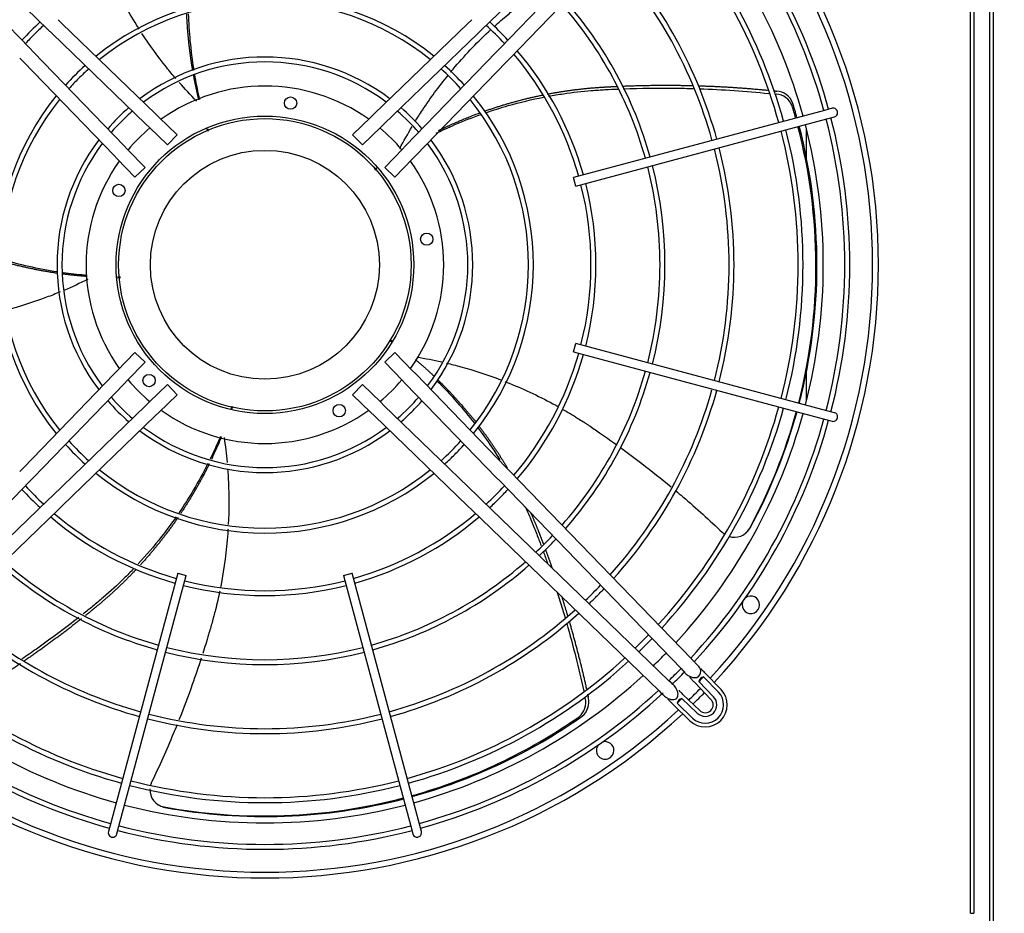
# Paper-space layout 'Layout1' of a CAD drawing. Units: inches. Extents: x 0 to 16.7, y -0.4 to 10.7.
# Drawn here: x 8.6 to 9.5, y 7.7 to 8.5 of the extents above; entities that cross this region are included whole.
import ezdxf
from ezdxf.enums import TextEntityAlignment as Align

# ---------------------------------------------------------------- set-up
doc = ezdxf.new("R2010")
doc.units = ezdxf.units.IN
doc.header["$MEASUREMENT"] = 0
for name, color, linetype in [('0510F-3399_-_PAN', 7, 'Continuous'), ('0512P-0540_-_COI', 7, 'Continuous'), ('118-00-11752_AF0', 7, 'Continuous'), ('A3G630-AR85-90', 7, 'Continuous'), ('Default', 7, 'Continuous'), ('MANIFOLD_SOLID_B', 7, 'Continuous')]:
    doc.layers.add(name, color=color, linetype=linetype)
doc.styles.add('SEACAD_Arial', font='arial.ttf')
doc.dimstyles.new('HORIZ', dxfattribs={"dimtxt": 0.12, "dimasz": 0.12, "dimexe": 0.06, "dimexo": 0.06, "dimgap": 0.06, "dimtad": 0, "dimtih": 1, "dimtoh": 1, "dimdec": 3, "dimlfac": 25, "dimzin": 4, "dimdsep": 46, "dimlunit": 5, "dimtxsty": 'SEACAD_Arial', "dimblk1": '_SE_FILLED', "dimblk2": '_SE_FILLED', "dimsah": 1, "dimcen": 0.06, "dimadec": 0, "dimazin": 0, "dimtfac": 1, "dimtdec": 0, "dimtofl": 0, "dimtmove": 0, "dimatfit": 3, "dimfxl": 1, "dimtolj": 1, "dimtzin": 4, "dimarcsym": 0})

# ---------------------------------------------------------------- blocks, each defined once
blk = doc.blocks.new('SE')
at = {"layer": '0510F-3399_-_PAN', "color": 7, "linetype": 'Continuous'}
for p, q in [((9.44149, 7.01739), (9.44149, 9.54651)), ((9.44433, 9.54651), (9.44433, 7.01739))]:
    blk.add_line(p, q, dxfattribs=at)
at = {"layer": '0512P-0540_-_COI', "color": 7, "linetype": 'Continuous'}
for p, q in [((9.27754, 8.37741), (9.27754, 8.40515)), ((9.27754, 8.16216), (9.27754, 8.18908))]:
    blk.add_line(p, q, dxfattribs=at)
at = {"layer": '118-00-11752_AF0', "color": 7, "linetype": 'Continuous'}
for p, q in [((9.42404, 7.70356), (9.42404, 8.86374)), ((9.42719, 8.86374), (9.42719, 7.70356)), ((9.42404, 7.70356), (9.42719, 7.70356))]:
    blk.add_line(p, q, dxfattribs=at)
for centre, radius, start, end in [((8.79333, 8.28365), 0.54331, 0, 42.89879), ((8.79333, 8.28365), 0.54849, 0, 42.92783), ((8.79333, 8.28365), 0.49921, 15.45186, 42.62738), ((8.79333, 8.28365), 0.49921, 0, 14.54814), ((8.79333, 8.28365), 0.54331, 317.10121, 0), ((8.79333, 8.28365), 0.54849, 317.07217, 0), ((8.79333, 8.28365), 0.49921, 345.45186, 0), ((8.79333, 8.28365), 0.49921, 317.37262, 344.54814), ((9.22774, 7.97948), 0.00787, 0, 126.93842), ((9.22774, 7.97948), 0.00787, 163.06158, 0), ((8.79333, 8.28365), 0.49921, 314.07488, 315.92512), ((8.79333, 8.28365), 0.49921, 227.37262, 254.54814), ((8.79333, 8.28365), 0.49921, 285.45186, 312.62738), ((8.79333, 8.28365), 0.54331, 314.22859, 315.77141), ((8.79333, 8.28365), 0.54849, 314.24504, 315.75496), ((8.79333, 8.28365), 0.54849, 227.07217, 312.92783), ((8.79333, 8.28365), 0.54331, 227.10121, 312.89879), ((9.09751, 7.84924), 0.00787, 143.06158, 0), ((9.09751, 7.84924), 0.00787, 0, 106.93842), ((8.79333, 8.28365), 0.49921, 255.45186, 284.54814)]:
    blk.add_arc(centre, radius, start, end, dxfattribs=at)
at = {"layer": 'A3G630-AR85-90', "color": 7, "linetype": 'Continuous'}
for radius in [0.13075, 0.10236]:
    blk.add_circle((8.79333, 8.28365), radius, dxfattribs=at)
for centre, radius, start, end in [((9.24947, 8.41996), 0.01626, 21.25263, 86.6075), ((9.24977, 8.42254), 0.01647, 21.57488, 86.26547), ((8.79277, 8.28241), 0.49317, 15.59308, 16.90963), ((8.79333, 8.28365), 0.49352, 15.47142, 17.07954), ((8.79277, 8.28241), 0.49317, 345.63032, 14.6811), ((8.79333, 8.28365), 0.49352, 345.47264, 14.55864), ((8.79277, 8.28241), 0.49317, 331.62616, 344.71286), ((8.79333, 8.28365), 0.49352, 331.53928, 344.55577), ((9.21303, 8.05555), 0.0156, 251.4165, 331.19577), ((9.21355, 8.05599), 0.01559, 309.8457, 318.43498), ((9.21355, 8.05599), 0.01559, 323.37929, 331.14564), ((9.21303, 8.05555), 0.0156, 225.92099, 235.54807), ((9.06392, 7.89196), 0.01626, 309.25263, 14.6075), ((9.06647, 7.89247), 0.01647, 309.57488, 14.26547), ((8.79197, 8.2838), 0.49317, 285.62555, 304.90963), ((8.79333, 8.28365), 0.49352, 285.47704, 305.07954), ((8.70609, 7.81401), 0.0156, 153.92099, 164.57697), ((8.70609, 7.81401), 0.0156, 177.14678, 259.19577), ((8.70667, 7.81365), 0.01559, 237.8457, 246.43498), ((8.70667, 7.81365), 0.01559, 251.37929, 259.14564), ((8.79197, 8.2838), 0.49317, 259.62616, 284.70693), ((8.79333, 8.28365), 0.49352, 259.53928, 284.55831)]:
    blk.add_arc(centre, radius, start, end, dxfattribs=at)
for points, knots in [([(8.68098, 8.49442), (8.68027, 8.49553), (8.67957, 8.49664), (8.67078, 8.51077), (8.66344, 8.52428), (8.65666, 8.53869), (8.65642, 8.53921), (8.65618, 8.53973)], [0.3642749, 0.3642749, 0.3642749, 0.3642749, 0.375, 0.375, 0.5, 0.5, 0.5046715, 0.5046715, 0.5046715, 0.5046715]), ([(8.99826, 8.49669), (9.00226, 8.50031), (9.00778, 8.50511), (9.01417, 8.51037), (9.01641, 8.51217), (9.01791, 8.51337), (9.01866, 8.51396), (9.02245, 8.51694), (9.0255, 8.51931), (9.03334, 8.52532), (9.03817, 8.52894), (9.04304, 8.53252)], [0.5185461, 0.5185461, 0.5185461, 0.5185461, 0.5625, 0.578125, 0.5859375, 0.5859375, 0.59375, 0.59375, 0.625, 0.625, 0.6734666, 0.6734666, 0.6734666, 0.6734666]), ([(8.73001, 8.45769), (8.72859, 8.46639), (8.72747, 8.47516), (8.72588, 8.49201), (8.72538, 8.50009), (8.72513, 8.50818)], [0.1885283, 0.1885283, 0.1885283, 0.1885283, 0.2560279, 0.2560279, 0.3177875, 0.3177875, 0.3177875, 0.3177875]), ([(8.71371, 8.45015), (8.71087, 8.45348), (8.70808, 8.45685), (8.69758, 8.47002), (8.69025, 8.48015), (8.68342, 8.49062)], [0.2141539, 0.2141539, 0.2141539, 0.2141539, 0.25, 0.25, 0.351999, 0.351999, 0.351999, 0.351999]), ([(8.95936, 8.456), (8.9601, 8.45689), (8.96084, 8.45778), (8.97147, 8.47039), (8.98204, 8.48155), (8.99371, 8.4925), (8.9942, 8.49295), (8.99468, 8.4934)], [0.3655422, 0.3655422, 0.3655422, 0.3655422, 0.375, 0.375, 0.5, 0.5, 0.5053561, 0.5053561, 0.5053561, 0.5053561]), ([(8.73517, 8.4316), (8.73498, 8.43245), (8.73478, 8.43329), (8.73311, 8.44065), (8.7318, 8.44721), (8.73066, 8.45381)], [0.12051816, 0.12051816, 0.12051816, 0.12051816, 0.12721092, 0.12721092, 0.17850149, 0.17850149, 0.17850149, 0.17850149]), ([(8.92759, 8.41167), (8.92971, 8.41511), (8.93189, 8.41853), (8.94114, 8.43254), (8.94869, 8.44285), (8.95673, 8.45278)], [0.2168264, 0.2168264, 0.2168264, 0.2168264, 0.25, 0.25, 0.3542493, 0.3542493, 0.3542493, 0.3542493]), ([(9.1137, 8.44106), (9.12927, 8.44163), (9.14492, 8.44183), (9.16584, 8.44156), (9.17107, 8.44145), (9.1763, 8.4413)], [0.6515989, 0.6515989, 0.6515989, 0.6515989, 0.7712961, 0.7712961, 0.8111628, 0.8111628, 0.8111628, 0.8111628]), ([(8.99074, 8.41965), (8.9974, 8.42194), (9.00412, 8.42406), (9.02133, 8.42896), (9.03189, 8.43149), (9.04251, 8.43358)], [0.3311234, 0.3311234, 0.3311234, 0.3311234, 0.384845, 0.384845, 0.4677445, 0.4677445, 0.4677445, 0.4677445]), ([(9.04689, 8.43441), (9.05132, 8.43523), (9.05576, 8.43596), (9.06851, 8.43785), (9.07683, 8.43881), (9.0893, 8.43984), (9.09345, 8.4401), (9.10137, 8.44053), (9.10513, 8.44071), (9.10889, 8.44087)], [0.4791419, 0.4791419, 0.4791419, 0.4791419, 0.513662, 0.513662, 0.5780705, 0.5780705, 0.6102748, 0.6102748, 0.6392671, 0.6392671, 0.6392671, 0.6392671]), ([(8.94657, 8.40131), (8.95205, 8.40399), (8.95761, 8.40655), (8.9709, 8.4123), (8.9787, 8.41537), (8.98658, 8.41818)], [0.2093142, 0.2093142, 0.2093142, 0.2093142, 0.2560279, 0.2560279, 0.3198956, 0.3198956, 0.3198956, 0.3198956]), ([(8.6079, 8.27726), (8.5993, 8.2786), (8.59073, 8.28022), (8.57411, 8.28394), (8.56605, 8.28602), (8.55806, 8.28836)], [0.1894383, 0.1894383, 0.1894383, 0.1894383, 0.2560279, 0.2560279, 0.3195141, 0.3195141, 0.3195141, 0.3195141]), ([(8.63445, 8.27408), (8.63365, 8.27414), (8.63285, 8.27421), (8.62571, 8.27487), (8.61936, 8.27561), (8.61303, 8.2765)], [0.12104192, 0.12104192, 0.12104192, 0.12104192, 0.12721092, 0.12721092, 0.17619133, 0.17619133, 0.17619133, 0.17619133]), ([(8.61038, 8.25937), (8.60634, 8.2577), (8.60226, 8.25609), (8.5863, 8.2501), (8.57419, 8.24621), (8.56192, 8.24292)], [0.2141543, 0.2141543, 0.2141543, 0.2141543, 0.25, 0.25, 0.3537215, 0.3537215, 0.3537215, 0.3537215]), ([(8.9557, 8.19574), (8.95993, 8.19472), (8.96414, 8.19363), (8.98039, 8.18915), (8.99231, 8.18524), (9.00403, 8.18076)], [0.2143904, 0.2143904, 0.2143904, 0.2143904, 0.25, 0.25, 0.3523573, 0.3523573, 0.3523573, 0.3523573]), ([(8.94699, 8.17994), (8.9532, 8.17378), (8.95922, 8.16739), (8.9704, 8.15469), (8.9756, 8.14841), (8.98059, 8.14197)], [0.1890003, 0.1890003, 0.1890003, 0.1890003, 0.2560279, 0.2560279, 0.3181866, 0.3181866, 0.3181866, 0.3181866]), ([(9.00822, 8.17914), (9.00941, 8.17867), (9.01059, 8.17819), (9.02598, 8.17194), (9.03986, 8.16533), (9.05399, 8.15756), (9.05468, 8.15718), (9.05537, 8.15679)], [0.364593, 0.364593, 0.364593, 0.364593, 0.375, 0.375, 0.5, 0.5, 0.5063963, 0.5063963, 0.5063963, 0.5063963]), ([(9.05918, 8.15464), (9.06389, 8.15194), (9.0702, 8.14816), (9.0772, 8.14368), (9.0796, 8.14211), (9.08121, 8.14105), (9.082, 8.14052), (9.08601, 8.13784), (9.0892, 8.13567), (9.09725, 8.13013), (9.10209, 8.12673), (9.10691, 8.12327)], [0.5182888, 0.5182888, 0.5182888, 0.5182888, 0.5625, 0.578125, 0.5859375, 0.5859375, 0.59375, 0.59375, 0.625, 0.625, 0.672557, 0.672557, 0.672557, 0.672557]), ([(8.98335, 8.13836), (8.9877, 8.1326), (8.9919, 8.12672), (8.99851, 8.11689), (9.00102, 8.11301), (9.00345, 8.10909)], [0.32973889, 0.32973889, 0.32973889, 0.32973889, 0.38484498, 0.38484498, 0.42014317, 0.42014317, 0.42014317, 0.42014317]), ([(8.75351, 8.12999), (8.75315, 8.12912), (8.75278, 8.12824), (8.74984, 8.1214), (8.74712, 8.11549), (8.74426, 8.10964)], [0.11993383, 0.11993383, 0.11993383, 0.11993383, 0.12721092, 0.12721092, 0.17712533, 0.17712533, 0.17712533, 0.17712533]), ([(9.11118, 8.12019), (9.11759, 8.11553), (9.12396, 8.11077), (9.13913, 8.09911), (9.14789, 8.09212), (9.15652, 8.08495)], [0.6866066, 0.6866066, 0.6866066, 0.6866066, 0.75, 0.75, 0.8387729, 0.8387729, 0.8387729, 0.8387729]), ([(8.74242, 8.10594), (8.73841, 8.09796), (8.73411, 8.09011), (8.72539, 8.07538), (8.72101, 8.06848), (8.71641, 8.06173)], [0.1876597, 0.1876597, 0.1876597, 0.1876597, 0.2560279, 0.2560279, 0.3183465, 0.3183465, 0.3183465, 0.3183465]), ([(8.75996, 8.10123), (8.76027, 8.09717), (8.76051, 8.09311), (8.76126, 8.07651), (8.76123, 8.06394), (8.76058, 8.05137)], [0.2166708, 0.2166708, 0.2166708, 0.2166708, 0.25, 0.25, 0.3526337, 0.3526337, 0.3526337, 0.3526337]), ([(9.16048, 8.08165), (9.16267, 8.07981), (9.16485, 8.07796), (9.17903, 8.06582), (9.19077, 8.05521), (9.20218, 8.04435)], [0.8523635, 0.8523635, 0.8523635, 0.8523635, 0.875, 0.875, 1, 1, 1, 1]), ([(9.02592, 8.06745), (9.02794, 8.06309), (9.02988, 8.0587), (9.03334, 8.05044), (9.03487, 8.04657), (9.03768, 8.03929), (9.03896, 8.03589), (9.04024, 8.03248)], [0.54110646, 0.54110646, 0.54110646, 0.54110646, 0.57807053, 0.57807053, 0.61027479, 0.61027479, 0.63828591, 0.63828591, 0.63828591, 0.63828591]), ([(8.71395, 8.05815), (8.70979, 8.05219), (8.70547, 8.04634), (8.69433, 8.03214), (8.68732, 8.02393), (8.68, 8.01604)], [0.3294151, 0.3294151, 0.3294151, 0.3294151, 0.384845, 0.384845, 0.4672408, 0.4672408, 0.4672408, 0.4672408]), ([(8.76035, 8.04716), (8.76027, 8.04583), (8.76018, 8.04449), (8.75898, 8.02788), (8.75698, 8.01263), (8.75394, 7.99671), (8.75378, 7.99586), (8.75361, 7.99502)], [0.3641189, 0.3641189, 0.3641189, 0.3641189, 0.375, 0.375, 0.5, 0.5, 0.5070213, 0.5070213, 0.5070213, 0.5070213]), ([(8.67614, 8.01194), (8.67325, 8.00892), (8.67032, 8.00595), (8.66135, 7.99716), (8.65518, 7.99149), (8.6457, 7.98333), (8.6425, 7.98068), (8.63647, 7.97578), (8.63366, 7.97353), (8.63084, 7.97129)], [0.4816293, 0.4816293, 0.4816293, 0.4816293, 0.513662, 0.513662, 0.5780705, 0.5780705, 0.6102748, 0.6102748, 0.6380052, 0.6380052, 0.6380052, 0.6380052]), ([(8.75292, 7.99162), (8.75178, 7.98608), (8.75008, 7.97869), (8.74793, 7.97043), (8.74718, 7.96765), (8.74667, 7.9658), (8.74641, 7.96488), (8.7451, 7.96025), (8.74403, 7.95654), (8.74125, 7.9472), (8.73952, 7.94158), (8.73773, 7.93596)], [0.5164179, 0.5164179, 0.5164179, 0.5164179, 0.5625, 0.578125, 0.5859375, 0.5859375, 0.59375, 0.59375, 0.625, 0.625, 0.6722944, 0.6722944, 0.6722944, 0.6722944]), ([(9.05475, 7.99052), (9.05553, 7.98807), (9.05631, 7.98562), (9.05864, 7.97811), (9.06017, 7.97304), (9.06166, 7.96795)], [0.75168051, 0.75168051, 0.75168051, 0.75168051, 0.77129608, 0.77129608, 0.81168954, 0.81168954, 0.81168954, 0.81168954]), ([(8.627, 7.96826), (8.61464, 7.95856), (8.60198, 7.94911), (8.58478, 7.93695), (8.58048, 7.93396), (8.57615, 7.93101)], [0.6505233, 0.6505233, 0.6505233, 0.6505233, 0.7712961, 0.7712961, 0.8112101, 0.8112101, 0.8112101, 0.8112101]), ([(8.73637, 7.93173), (8.73384, 7.9239), (8.73118, 7.91608), (8.72465, 7.89766), (8.72067, 7.88708), (8.71648, 7.87657)], [0.6841483, 0.6841483, 0.6841483, 0.6841483, 0.75, 0.75, 0.8395214, 0.8395214, 0.8395214, 0.8395214]), ([(8.71467, 7.87204), (8.71359, 7.86939), (8.71251, 7.86675), (8.70535, 7.84951), (8.69889, 7.83507), (8.69208, 7.82087)], [0.8523969, 0.8523969, 0.8523969, 0.8523969, 0.875, 0.875, 1, 1, 1, 1])]:
    blk.add_open_spline(points, degree=3, knots=knots, dxfattribs=at)
for points, weights in [([(8.72886, 8.4572), (8.72452, 8.48226), (8.7235, 8.50766)], [0.979899402722, 0.976100748504, 0.976534237983]), ([(8.73428, 8.43125), (8.7316, 8.44219), (8.72956, 8.45327)], [0.985051797959, 0.98236731585, 0.980524515205]), ([(9.11281, 8.44344), (9.14406, 8.44474), (9.17533, 8.44395)], [0.999265937123, 0.998087095025, 0.998021486985]), ([(9.18104, 8.44379), (9.21195, 8.44281), (9.24273, 8.43981)], [0.998018781786, 0.998054330745, 0.999177999239]), ([(8.98965, 8.42105), (9.01507, 8.43006), (9.04149, 8.43546)], [0.976666030539, 0.977583351618, 0.983276534238]), ([(9.24812, 8.43927), (9.24948, 8.43912), (9.25085, 8.43898)], [0.999383313847, 0.999437511787, 0.999493860587]), ([(8.9486, 8.40376), (8.96661, 8.4126), (8.98544, 8.41953)], [0.978407725113, 0.976159616434, 0.976546693554]), ([(8.74235, 8.40303), (8.742, 8.40409), (8.74166, 8.40514)], [0.993542224366, 0.993165696672, 0.992797482951]), ([(8.89121, 8.36911), (8.89216, 8.3698), (8.89311, 8.37048)], [0.993500646849, 0.99310250106, 0.992713674055]), ([(8.60783, 8.27604), (8.58252, 8.27971), (8.55792, 8.28668)], [0.97981985224, 0.976044355, 0.976549432044]), ([(8.63452, 8.27312), (8.62376, 8.27392), (8.61306, 8.27532)], [0.98500605026, 0.982441327116, 0.98064899004]), ([(8.66416, 8.27205), (8.66292, 8.27205), (8.66168, 8.27205)], [0.993584081337, 0.993161818266, 0.992749985962]), ([(8.90546, 8.21653), (8.90634, 8.21589), (8.90722, 8.21524)], [0.993246196809, 0.992879730647, 0.9925212792]), ([(8.92792, 8.1989), (8.93639, 8.19173), (8.94444, 8.18409)], [0.985033785747, 0.982392028275, 0.98056709244]), ([(8.94775, 8.1809), (8.96593, 8.16321), (8.98164, 8.14329)], [0.979847264425, 0.976086654614, 0.976538253313]), ([(8.76434, 8.15686), (8.76394, 8.15562), (8.76353, 8.15439)], [0.99345623057, 0.993015572282, 0.992586358955]), ([(8.98445, 8.13969), (8.99836, 8.12162), (9.01004, 8.10204)], [0.976653849743, 0.977401933103, 0.981562112745]), ([(8.75443, 8.12972), (8.75022, 8.11942), (8.74544, 8.10939)], [0.985099560985, 0.982442920375, 0.980606020212]), ([(8.74359, 8.10557), (8.73231, 8.08257), (8.71808, 8.06126)], [0.979936240698, 0.976087615671, 0.976536778739]), ([(8.71558, 8.05755), (8.70027, 8.03519), (8.682, 8.01519)], [0.976647941894, 0.977520941762, 0.983214328345]), ([(9.04423, 8.02864), (9.04713, 8.02081), (9.04989, 8.01293)], [0.999243960828, 0.998931679052, 0.99869891835]), ([(9.05844, 7.98739), (9.06122, 7.97867), (9.06382, 7.9699)], [0.998155285308, 0.998040800748, 0.998021523562]), ([(8.62922, 7.96694), (8.60449, 7.94733), (8.57849, 7.92943)], [0.999286555538, 0.998087239787, 0.998021440026]), ([(9.06532, 7.9648), (9.07405, 7.9348), (9.08076, 7.90429)], [0.998018361595, 0.998047047791, 0.999185964046]), ([(8.57474, 7.92686), (8.54848, 7.90896), (8.52107, 7.89289)], [0.998017842906, 0.998033828131, 0.999198214443]), ([(9.08176, 7.89971), (9.0821, 7.89812), (9.08244, 7.89653)], [0.999363336246, 0.999427088318, 0.999493860587])]:
    blk.add_rational_spline(points, weights, degree=2, dxfattribs=at)
for points in [[(8.7321, 8.43007), (8.72684, 8.43542), (8.72173, 8.44093), (8.71678, 8.44659)], [(9.18192, 8.44111), (9.20258, 8.44038), (9.22325, 8.43897), (9.24378, 8.43688)], [(8.91398, 8.38774), (8.91742, 8.39433), (8.92106, 8.40082), (8.92489, 8.40721)], [(8.74292, 8.40325), (8.7427, 8.40396), (8.74248, 8.40467), (8.74226, 8.40538)], [(8.89159, 8.36862), (8.89223, 8.36907), (8.89287, 8.36952), (8.89351, 8.36997)], [(8.63503, 8.2706), (8.62804, 8.26712), (8.62093, 8.26384), (8.61372, 8.26078)], [(8.66411, 8.27267), (8.66327, 8.27267), (8.66244, 8.27269), (8.66161, 8.2727)], [(8.90508, 8.21603), (8.90567, 8.21559), (8.90625, 8.21516), (8.90683, 8.21472)], [(8.92935, 8.20112), (8.93673, 8.19988), (8.94409, 8.19841), (8.95141, 8.19674)], [(8.76372, 8.15697), (8.76344, 8.15614), (8.76316, 8.15532), (8.76288, 8.1545)], [(8.7568, 8.12928), (8.75791, 8.12183), (8.75881, 8.11434), (8.75949, 8.10682)], [(9.22295, 8.04349), (9.22306, 8.04358), (9.22329, 8.04377), (9.22363, 8.04406)], [(9.04226, 8.02699), (9.04348, 8.02364), (9.04469, 8.02028), (9.04588, 8.01691)], [(9.06314, 7.96284), (9.06887, 7.94284), (9.07394, 7.92263), (9.07832, 7.90234)], [(8.69768, 7.80085), (8.69781, 7.80077), (8.69806, 7.80061), (8.69843, 7.80038)]]:
    blk.add_open_spline(points, degree=3, dxfattribs=at)
for points, weights, knots in [([(9.04588, 8.43633), (9.07055, 8.44107), (9.09562, 8.44257), (9.10172, 8.44293), (9.10782, 8.44322)], [0.984259215052, 0.990004989467, 1, 0.999709355044, 0.999461322759], [0.473374, 0.473374, 0.473374, 0.6011616, 0.6011616, 0.6325502, 0.6325502, 0.6325502]), ([(9.03098, 8.06174), (9.03462, 8.05358), (9.03788, 8.04527), (9.04006, 8.03973), (9.04216, 8.03416)], [0.993390886428, 0.99642338729, 1, 0.999716871765, 0.999474180587], [0.5554341, 0.5554341, 0.5554341, 0.60116161, 0.60116161, 0.63173843, 0.63173843, 0.63173843]), ([(8.6782, 8.0111), (8.66127, 7.9931), (8.64219, 7.97741), (8.63761, 7.97364), (8.63298, 7.96994)], [0.984445855267, 0.990166360243, 1, 0.999718031569, 0.999476169582], [0.4754371, 0.4754371, 0.4754371, 0.6011616, 0.6011616, 0.6316132, 0.6316132, 0.6316132])]:
    blk.add_rational_spline(points, weights, degree=2, knots=knots, dxfattribs=at)
at = {"layer": 'MANIFOLD_SOLID_B', "color": 7, "linetype": 'Continuous'}
for p, q in [((8.43209, 8.65583), (8.59968, 8.49381)), ((8.98699, 8.49381), (9.15457, 8.65583)), ((8.58317, 8.47731), (8.42116, 8.64489)), ((9.16551, 8.64489), (9.0035, 8.47731)), ((9.01255, 8.46855), (9.17456, 8.63614)), ((8.61183, 8.49959), (8.60843, 8.50287)), ((8.69567, 8.41854), (8.61183, 8.49959)), ((8.97484, 8.49959), (8.891, 8.41854)), ((8.97823, 8.50287), (8.97484, 8.49959)), ((8.59968, 8.49381), (8.60307, 8.49053)), ((8.60307, 8.49053), (8.68691, 8.40948)), ((8.89976, 8.40948), (8.9836, 8.49053)), ((8.9836, 8.49053), (8.98699, 8.49381)), ((8.58645, 8.47392), (8.58317, 8.47731)), ((9.0035, 8.47731), (9.00021, 8.47392)), ((8.57411, 8.46855), (8.5774, 8.46516)), ((8.66751, 8.39007), (8.58645, 8.47392)), ((9.00021, 8.47392), (8.91916, 8.39007)), ((9.00927, 8.46516), (9.01255, 8.46855)), ((8.5774, 8.46516), (8.65845, 8.38132)), ((8.92822, 8.38132), (9.00927, 8.46516)), ((8.69856, 8.41574), (8.69567, 8.41854)), ((8.71497, 8.39987), (8.69856, 8.41574)), ((8.8881, 8.41574), (8.87169, 8.39987)), ((8.891, 8.41854), (8.8881, 8.41574)), ((9.29353, 8.42176), (9.06916, 8.36164)), ((9.30038, 8.42359), (9.29353, 8.42176)), ((9.29557, 8.41415), (9.30241, 8.41598)), ((8.68691, 8.40948), (8.68981, 8.40668)), ((8.68981, 8.40668), (8.70622, 8.39081)), ((8.88045, 8.39081), (8.89686, 8.40668)), ((8.89686, 8.40668), (8.89976, 8.40948)), ((9.0712, 8.35403), (9.29557, 8.41415)), ((8.71497, 8.39987), (8.70622, 8.39081)), ((8.88045, 8.39081), (8.87169, 8.39987)), ((8.67031, 8.38718), (8.66751, 8.39007)), ((8.91916, 8.39007), (8.91636, 8.38718)), ((8.65845, 8.38132), (8.66125, 8.37842)), ((8.68617, 8.37077), (8.67031, 8.38718)), ((8.91636, 8.38718), (8.90049, 8.37077)), ((8.92542, 8.37842), (8.92822, 8.38132)), ((8.66125, 8.37842), (8.67712, 8.36201)), ((8.90955, 8.36201), (8.92542, 8.37842)), ((8.68617, 8.37077), (8.67712, 8.36201)), ((8.90955, 8.36201), (8.90049, 8.37077)), ((9.0712, 8.35403), (9.06916, 8.36164)), ((9.06916, 8.20567), (9.0712, 8.21327)), ((9.29557, 8.15315), (9.0712, 8.21327)), ((8.67712, 8.20529), (8.66125, 8.18888)), ((8.67712, 8.20529), (8.68617, 8.19654)), ((8.90049, 8.19654), (8.90955, 8.20529)), ((8.92542, 8.18888), (8.90955, 8.20529)), ((9.06916, 8.20567), (9.29353, 8.14555)), ((8.67031, 8.18013), (8.68617, 8.19654)), ((8.90049, 8.19654), (8.91636, 8.18013)), ((8.66125, 8.18888), (8.65845, 8.18599)), ((8.92822, 8.18599), (8.92542, 8.18888)), ((8.65845, 8.18599), (8.5774, 8.10215)), ((8.66751, 8.17723), (8.67031, 8.18013)), ((8.91636, 8.18013), (8.91916, 8.17723)), ((9.00927, 8.10215), (8.92822, 8.18599)), ((8.58645, 8.09339), (8.66751, 8.17723)), ((8.70622, 8.17649), (8.68981, 8.16063)), ((8.70622, 8.17649), (8.71497, 8.16743)), ((8.87169, 8.16743), (8.88045, 8.17649)), ((8.89686, 8.16063), (8.88045, 8.17649)), ((8.91916, 8.17723), (9.00021, 8.09339)), ((8.68981, 8.16063), (8.68691, 8.15783)), ((8.69856, 8.15157), (8.71497, 8.16743)), ((8.87169, 8.16743), (8.8881, 8.15157)), ((8.89976, 8.15783), (8.89686, 8.16063)), ((8.68691, 8.15783), (8.60307, 8.07677)), ((8.69567, 8.14877), (8.69856, 8.15157)), ((8.8881, 8.15157), (8.891, 8.14877)), ((8.9836, 8.07677), (8.89976, 8.15783)), ((9.30241, 8.15132), (9.29557, 8.15315)), ((8.61183, 8.06772), (8.69567, 8.14877)), ((8.891, 8.14877), (8.97484, 8.06772)), ((9.29353, 8.14555), (9.30038, 8.14371)), ((8.5774, 8.10215), (8.57411, 8.09875)), ((9.01255, 8.09875), (9.00927, 8.10215)), ((9.17456, 7.93117), (9.01255, 8.09875)), ((8.42116, 7.92241), (8.58317, 8.08999)), ((8.58317, 8.08999), (8.58645, 8.09339)), ((9.00021, 8.09339), (9.0035, 8.08999)), ((9.0035, 8.08999), (9.16551, 7.92241)), ((8.59968, 8.07349), (8.43209, 7.91148)), ((8.60307, 8.07677), (8.59968, 8.07349)), ((8.98699, 8.07349), (8.9836, 8.07677)), ((9.15457, 7.91148), (8.98699, 8.07349)), ((8.44085, 7.90242), (8.60843, 8.06443)), ((8.60843, 8.06443), (8.61183, 8.06772)), ((8.97484, 8.06772), (8.97823, 8.06443)), ((8.97823, 8.06443), (9.14582, 7.90242)), ((8.71535, 8.00782), (8.65523, 7.78345)), ((8.66284, 7.78142), (8.72296, 8.00579)), ((8.71535, 8.00782), (8.72296, 8.00579)), ((8.86371, 8.00579), (8.87132, 8.00782)), ((8.86371, 8.00579), (8.92383, 7.78142)), ((8.93144, 7.78345), (8.87132, 8.00782)), ((9.19879, 7.90143), (9.18547, 7.91522)), ((9.20113, 7.90369), (9.18662, 7.9187)), ((9.17756, 7.90995), (9.19207, 7.89494)), ((9.19441, 7.8972), (9.18126, 7.91079)), ((9.1662, 7.89572), (9.17979, 7.88258)), ((9.18205, 7.88492), (9.16704, 7.89943)), ((9.15828, 7.89037), (9.17329, 7.87586)), ((9.16177, 7.89152), (9.17555, 7.87819)), ((8.65523, 7.78345), (8.6534, 7.77661)), ((8.661, 7.77457), (8.66284, 7.78142)), ((8.92383, 7.78142), (8.92567, 7.77457)), ((8.93327, 7.77661), (8.93144, 7.78345))]:
    blk.add_line(p, q, dxfattribs=at)
for centre, radius in [((8.81624, 8.42831), 0.00551), ((8.79333, 8.28365), 0.13307), ((8.66284, 8.35014), 0.00551), ((8.93799, 8.30656), 0.00551), ((8.68977, 8.18009), 0.00551), ((8.85982, 8.15316), 0.00551)]:
    blk.add_circle(centre, radius, dxfattribs=at)
for centre, radius, start, end in [((8.79333, 8.28365), 0.51843, 15.43512, 42.8203), ((8.79333, 8.28365), 0.52283, 15.43145, 42.77894), ((8.79333, 8.28365), 0.4811, 15.46887, 42.50147), ((8.79333, 8.28365), 0.47669, 15.47321, 42.46936), ((8.79333, 8.28365), 0.41496, 15.64347, 41.94805), ((8.79333, 8.28365), 0.41937, 15.5379, 41.99039), ((8.79333, 8.28365), 0.24, 51.02173, 128.96796), ((8.79333, 8.28365), 0.23559, 51.15852, 128.84149), ((8.79333, 8.28365), 0.35323, 15.63862, 41.24399), ((8.79333, 8.28365), 0.35764, 15.63075, 41.30236), ((8.79333, 8.28365), 0.29591, 132.77296, 137.22704), ((8.79333, 8.28365), 0.2915, 132.72457, 135), ((8.79333, 8.28365), 0.2915, 42.72457, 47.27543), ((8.79333, 8.28365), 0.29591, 42.77296, 47.22704), ((8.79333, 8.28365), 0.2915, 135, 137.27543), ((8.79333, 8.28365), 0.18583, 53.07007, 126.89953), ((8.79333, 8.28365), 0.2915, 15.77387, 40.24045), ((8.79333, 8.28365), 0.29591, 15.76234, 40.32608), ((8.79333, 8.28365), 0.24, 132.01275, 137.99272), ((8.79333, 8.28365), 0.23559, 131.93009, 135), ((8.79333, 8.28365), 0.18142, 53.30701, 126.69544), ((8.79333, 8.28365), 0.23559, 41.93008, 48.06953), ((8.79333, 8.28365), 0.24, 42.00772, 47.9945), ((8.79333, 8.28365), 0.23559, 135, 138.06953), ((8.79333, 8.28365), 0.15984, 54.51824, 125.48176), ((8.79333, 8.28365), 0.24, 141.01598, 218.96876), ((8.79333, 8.28365), 0.24, 321.02671, 38.96967), ((8.79333, 8.28365), 0.23559, 141.15896, 218.84152), ((8.79333, 8.28365), 0.18583, 130.85299, 139.14988), ((8.79333, 8.28365), 0.18583, 40.84287, 49.15642), ((8.79333, 8.28365), 0.23559, 321.15853, 38.8415), ((9.3014, 8.41979), 0.00394, 0, 105), ((8.79333, 8.28365), 0.18142, 130.7134, 135), ((8.79333, 8.28365), 0.18142, 40.7137, 49.2867), ((8.79333, 8.28365), 0.52283, 345.43145, 14.56855), ((9.3014, 8.41979), 0.00394, 285, 0), ((8.79333, 8.28365), 0.18142, 135, 139.28561), ((8.79333, 8.28365), 0.51843, 0, 14.56488), ((8.79333, 8.28365), 0.15984, 130.04559, 139.95441), ((8.79333, 8.28365), 0.15984, 40.04559, 49.95441), ((8.79333, 8.28365), 0.47669, 345.47321, 14.52679), ((8.79333, 8.28365), 0.4811, 345.46887, 14.53113), ((8.79333, 8.28365), 0.18583, 143.05623, 216.90036), ((8.79333, 8.28365), 0.18142, 143.31374, 216.70325), ((8.79333, 8.28365), 0.18142, 323.30937, 36.69798), ((8.79333, 8.28365), 0.18583, 323.08348, 36.90566), ((8.79333, 8.28365), 0.41496, 345.54361, 14.45639), ((8.79333, 8.28365), 0.41937, 345.5379, 14.4621), ((8.79333, 8.28365), 0.15984, 144.51824, 215.48176), ((8.79333, 8.28365), 0.15984, 0, 35.48176), ((8.79333, 8.28365), 0.35323, 0, 14.36138), ((8.79333, 8.28365), 0.35764, 345.63075, 14.36925), ((8.79333, 8.28365), 0.2915, 345.77387, 14.22613), ((8.79333, 8.28365), 0.29591, 345.76234, 14.23766), ((8.79333, 8.28365), 0.15984, 324.51824, 0), ((8.79333, 8.28365), 0.35323, 345.63862, 0), ((8.79333, 8.28365), 0.51843, 345.43512, 0), ((8.79333, 8.28365), 0.2915, 319.75955, 344.22613), ((8.79333, 8.28365), 0.29591, 319.67392, 344.23766), ((8.79333, 8.28365), 0.35323, 318.75601, 344.36138), ((8.79333, 8.28365), 0.35764, 318.69764, 344.36925), ((8.79333, 8.28365), 0.15984, 220.04559, 229.95441), ((8.79333, 8.28365), 0.15984, 310.04559, 319.95441), ((8.79333, 8.28365), 0.41496, 318.05195, 344.35653), ((8.79333, 8.28365), 0.41937, 318.00961, 344.4621), ((8.79333, 8.28365), 0.18583, 220.87297, 229.14203), ((8.79333, 8.28365), 0.18142, 220.71488, 229.28622), ((8.79333, 8.28365), 0.18142, 310.7142, 319.28658), ((8.79333, 8.28365), 0.18583, 315, 319.15956), ((8.79333, 8.28365), 0.15984, 234.51824, 305.48176), ((8.79333, 8.28365), 0.18583, 310.8731, 315), ((8.79333, 8.28365), 0.47669, 317.53064, 344.52679), ((8.79333, 8.28365), 0.4811, 317.49853, 344.53113), ((9.3014, 8.14752), 0.00394, 0, 75), ((8.79333, 8.28365), 0.51843, 317.24868, 344.56488), ((8.79333, 8.28365), 0.52283, 317.23011, 344.56855), ((9.3014, 8.14752), 0.00394, 255, 0), ((8.79333, 8.28365), 0.18583, 233.04371, 306.91026), ((8.79333, 8.28365), 0.18142, 233.31162, 306.70059), ((8.79333, 8.28365), 0.23559, 221.93008, 228.06953), ((8.79333, 8.28365), 0.23559, 311.93008, 318.06953), ((8.79333, 8.28365), 0.24, 222.02109, 227.98972), ((8.79333, 8.28365), 0.24, 315, 317.99453), ((8.79333, 8.28365), 0.24, 312.02709, 315), ((8.79333, 8.28365), 0.23559, 231.15854, 308.84143), ((8.79333, 8.28365), 0.24, 231.00987, 308.97252), ((8.79333, 8.28365), 0.29591, 222.77296, 227.22704), ((8.79333, 8.28365), 0.2915, 222.72457, 227.27543), ((8.79333, 8.28365), 0.2915, 312.72457, 317.27543), ((8.79333, 8.28365), 0.29591, 315, 317.22704), ((8.79333, 8.28365), 0.29591, 312.77296, 315), ((8.79333, 8.28365), 0.29591, 229.67392, 254.23766), ((8.79333, 8.28365), 0.2915, 229.75955, 254.22613), ((8.79333, 8.28365), 0.2915, 285.77387, 310.24045), ((8.79333, 8.28365), 0.29591, 285.76234, 310.32608), ((8.79333, 8.28365), 0.35323, 313.29191, 316.70809), ((8.79333, 8.28365), 0.35764, 315, 316.67507), ((8.79333, 8.28365), 0.35764, 313.32493, 315), ((8.79333, 8.28365), 0.35764, 228.69764, 254.36925), ((8.79333, 8.28365), 0.35323, 228.75601, 254.36138), ((8.79333, 8.28365), 0.35323, 285.63862, 311.24399), ((8.79333, 8.28365), 0.35764, 285.63075, 311.30236), ((8.79333, 8.28365), 0.29591, 255.76234, 284.23766), ((8.79333, 8.28365), 0.2915, 255.77387, 284.22613), ((8.79333, 8.28365), 0.41496, 313.69028, 316.30972), ((8.79333, 8.28365), 0.41937, 315, 316.28576), ((8.79333, 8.28365), 0.41937, 313.71424, 315), ((8.79333, 8.28365), 0.41496, 228.05195, 254.45639), ((8.79333, 8.28365), 0.41496, 285.54361, 311.94805), ((8.79333, 8.28365), 0.41937, 228.00961, 254.4621), ((8.79333, 8.28365), 0.41937, 285.5379, 311.99039), ((8.79333, 8.28365), 0.47669, 313.9854, 316.0146), ((8.79333, 8.28365), 0.4811, 315, 315.99642), ((8.79333, 8.28365), 0.35323, 255.63862, 284.36138), ((8.79333, 8.28365), 0.4811, 314.00358, 315), ((8.79333, 8.28365), 0.47669, 227.53064, 254.52679), ((8.79333, 8.28365), 0.35764, 255.63075, 284.36925), ((8.79333, 8.28365), 0.47669, 285.47321, 312.46936), ((8.79333, 8.28365), 0.4811, 227.49853, 254.53113), ((8.79333, 8.28365), 0.4811, 285.46887, 312.50147), ((8.79333, 8.28365), 0.51843, 314.14507, 315.85493), ((8.79333, 8.28365), 0.52283, 314.10469, 315), ((8.79333, 8.28365), 0.52283, 315, 315.90111), ((9.17661, 7.92), 0.0063, 314.03179, 17.25126), ((9.18742, 7.90915), 0.00637, 107.82514, 165.09409), ((8.79333, 8.28365), 0.53807, 316.13459, 316.78464), ((8.79333, 8.28365), 0.52283, 227.11464, 254.56855), ((8.79333, 8.28365), 0.51843, 227.24868, 254.56488), ((8.79333, 8.28365), 0.51843, 285.43512, 312.75132), ((8.79333, 8.28365), 0.52283, 285.43145, 312.89796), ((8.79333, 8.28365), 0.53807, 313.21536, 313.86541), ((9.16783, 7.88957), 0.00637, 104.9062, 162.17457), ((9.18697, 7.89001), 0.01644, 225.96821, 44.03179), ((9.18697, 7.89001), 0.01034, 225.96821, 44.03179), ((9.18697, 7.89001), 0.01969, 315, 44.03179), ((9.18697, 7.89001), 0.00709, 225.96821, 44.03179), ((8.79333, 8.28365), 0.41496, 255.54361, 284.45639), ((8.79333, 8.28365), 0.41937, 255.5379, 284.4621), ((9.18697, 7.89001), 0.01969, 225.96821, 315), ((8.79333, 8.28365), 0.4811, 255.46887, 284.53113), ((8.79333, 8.28365), 0.47669, 255.47321, 284.52679), ((8.79333, 8.28365), 0.51843, 255.43512, 284.56488), ((8.6572, 7.77559), 0.00394, 165, 345), ((8.79333, 8.28365), 0.52283, 255.43145, 284.56855), ((8.92947, 7.77559), 0.00394, 195, 0), ((8.92947, 7.77559), 0.00394, 0, 15)]:
    blk.add_arc(centre, radius, start, end, dxfattribs=at)
for points, knots in [([(9.18265, 7.92165), (9.18255, 7.922), (9.18235, 7.92269), (9.18161, 7.92385), (9.18068, 7.92485), (9.17954, 7.92602), (9.17808, 7.92754), (9.1763, 7.92938), (9.17519, 7.93052), (9.17456, 7.93117)], [0, 0, 0, 0, 0.066509, 0.154961, 0.327982, 0.50944, 0.689286, 0.850678, 1, 1, 1, 1]), ([(9.16551, 7.92241), (9.16757, 7.91995), (9.16997, 7.91726), (9.17438, 7.91479), (9.17714, 7.91421), (9.17959, 7.91447), (9.18049, 7.91509), (9.18098, 7.91547)], [0, 0, 0, 0, 0.417254, 0.556227, 0.706821, 0.856999, 1, 1, 1, 1]), ([(9.18662, 7.9187), (9.18613, 7.91921), (9.1855, 7.91985), (9.18461, 7.92076), (9.18403, 7.92137), (9.18357, 7.92185), (9.18331, 7.92212), (9.18323, 7.92214), (9.18321, 7.92213)], [0, 0, 0, 0, 0.1208558, 0.1807482, 0.2392836, 0.2966958, 0.35469, 0.4057864, 0.4057864, 0.4057864, 0.4057864]), ([(9.17308, 7.91482), (9.1732, 7.91468), (9.17361, 7.91423), (9.17439, 7.91337), (9.17542, 7.91223), (9.17652, 7.91103), (9.17718, 7.91034), (9.17756, 7.90995)], [0.6951533, 0.6951533, 0.6951533, 0.6951533, 0.7265778, 0.7947777, 0.8641224, 0.93302, 1, 1, 1, 1]), ([(9.16152, 7.896), (9.16189, 7.8965), (9.16251, 7.8974), (9.16278, 7.89985), (9.16219, 7.9026), (9.15973, 7.90702), (9.15704, 7.90941), (9.15457, 7.91148)], [0, 0, 0, 0, 0.143001, 0.293179, 0.443773, 0.582746, 1, 1, 1, 1]), ([(9.14582, 7.90242), (9.14796, 7.90003), (9.15045, 7.89742), (9.15494, 7.89511), (9.15772, 7.89461), (9.16016, 7.89496), (9.16104, 7.89561), (9.16152, 7.896)], [0, 0, 0, 0, 0.417254, 0.556227, 0.706821, 0.856999, 1, 1, 1, 1]), ([(9.16704, 7.89943), (9.16653, 7.89991), (9.16588, 7.90054), (9.16497, 7.90142), (9.16437, 7.902), (9.16389, 7.90247), (9.16362, 7.90273), (9.16354, 7.90275), (9.16352, 7.90273)], [0, 0, 0, 0, 0.1208558, 0.1807482, 0.2392836, 0.2966958, 0.35469, 0.4057864, 0.4057864, 0.4057864, 0.4057864]), ([(9.15364, 7.89509), (9.15377, 7.89496), (9.15419, 7.89452), (9.155, 7.89368), (9.15607, 7.89258), (9.15721, 7.89142), (9.15789, 7.89075), (9.15828, 7.89037)], [0.6951533, 0.6951533, 0.6951533, 0.6951533, 0.7265778, 0.7947777, 0.8641224, 0.93302, 1, 1, 1, 1])]:
    blk.add_open_spline(points, degree=3, knots=knots, dxfattribs=at)
blk = doc.blocks.new('DMBLK257')
at = {"layer": 'Default', "linetype": 'Continuous'}
for points in [[(7.51802, 9.44302), (7.55802, 9.44302), (7.53802, 9.56302)], [(7.51802, 7.12087), (7.53802, 7.00087), (7.55802, 7.12087)]]:
    blk.add_hatch(color=7, dxfattribs=at).paths.add_polyline_path(points)
at = {"layer": 'Default', "color": 7, "linetype": 'Continuous'}
for p, q in [((9.39433, 9.56302), (7.47802, 9.56302)), ((7.53802, 9.56302), (7.53802, 8.38395)), ((7.53802, 8.17995), (7.53802, 7.00087)), ((9.39433, 7.00087), (7.47802, 7.00087))]:
    blk.add_line(p, q, dxfattribs=at)
at = {"layer": 'Default', "color": 7, "linetype": 'Continuous', "style": 'SEACAD_Arial'}
blk.add_text('64', height=0.12, dxfattribs=at).set_placement((7.44411, 8.34195), align=Align.TOP_LEFT)
blk = doc.blocks.new('_SE_FILLED')
at = {"color": 0}
blk.add_line((0, 0), (-1, 0), dxfattribs=at)
blk.add_solid([(0, 0), (-1, -0.1665), (-1, 0.1665), (0, 0)], dxfattribs=at)

psp = doc.layouts.get("Layout1")

# ---------------------------------------------------------------- block references
at = {"layer": 'Default'}
psp.add_blockref('SE', (0, 0), dxfattribs=at)

# ---------------------------------------------------------------- dimensions: what is measured, and where the dimension line sits
at = {"layer": 'Default', "color": 7, "linetype": 'Continuous'}
dim = psp.add_linear_dim(base=(7.538019, 9.563019), p1=(9.454335, 9.563019), p2=(9.454335, 7.000872), angle=270, text='\\A1;<>', dimstyle='HORIZ', dxfattribs=at)
dim.commit()
dim.dimension.update_dxf_attribs({"geometry": 'DMBLK257', "text_midpoint": (7.538019, 8.281946), "dimtype": 161})

doc.saveas('drawing.dxf')
